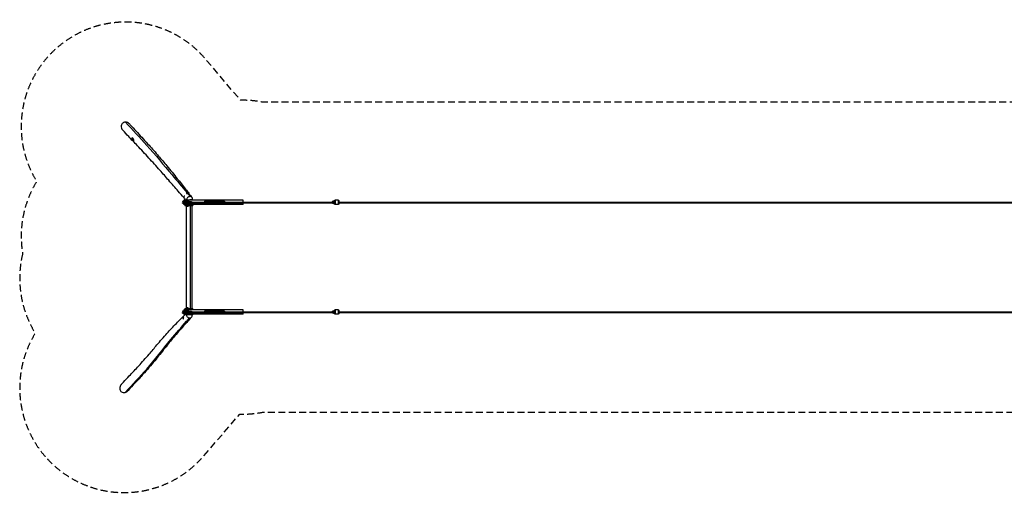
# Model space of a CAD drawing. Units: millimetres. Extents: x -18092 to 17977, y -4344 to 4352.
# Drawn here: x -18092 to -57, y -4344 to 4352 of the extents above; entities that cross this region are included whole.
import ezdxf

# ---------------------------------------------------------------- set-up
doc = ezdxf.new("R2010")
doc.units = ezdxf.units.MM
doc.header["$LTSCALE"] = 20
doc.linetypes.add('HIDDEN', pattern=[9.525, 6.35, -3.175])
doc.layers.add('2d', color=230, linetype='Continuous')
doc.layers.add('ASTM-Safetyzone', color=64, linetype='HIDDEN')

msp = doc.modelspace()

# ---------------------------------------------------------------- linework, layer by layer
at = {"layer": '2d'}
for p, q in [((-16035, 2180), (-16034, 2183)), ((-16031, 2184), (-16030, 2184)), ((-16013, 2164), (-16013, 2164)), ((-16035, 2157), (-16034, 2154)), ((-16031, 2153), (-16030, 2153)), ((-16018, 2160), (-16016, 2162)), ((-16018, 2136), (-16016, 2134)), ((-16013, 2132), (-16013, 2132)), ((-15080, 1131), (-15080, 1131)), ((-15078, 1089), (-15080, 1089)), ((-15036, 1169), (-15009, 1169)), ((-15036, 1169), (-15036, 1165)), ((-15034, 1173), (-15011, 1173)), ((-15034, 1173), (-15034, 1169)), ((-15028, 1169), (-15028, 1160)), ((-15014, 1169), (-15014, 1162)), ((-15011, 1173), (-15011, 1169)), ((-15009, 1169), (-15009, 1166)), ((-15013, 1023), (-15111, 1023)), ((-15111, 1023), (-15111, 1015)), ((-15111, 1015), (-15013, 1015)), ((-15013, 995), (-15111, 995)), ((-15111, 987), (-15111, 995)), ((-15111, 987), (-15013, 987)), ((-15012, 1011), (-15095, 1011)), ((-15095, 999), (-15012, 999)), ((-15091, 1014), (-15092, 1012)), ((-15025, 1012), (-15092, 1012)), ((-15025, 998), (-15092, 998)), ((-15091, 996), (-15092, 998)), ((-15023, 1014), (-15091, 1014)), ((-15023, 996), (-15091, 996)), ((-15084, 1035), (-15088, 1023)), ((-15084, 977), (-15088, 987)), ((-15058, 1036), (-15084, 1036)), ((-15084, 1026), (-15084, 1036)), ((-15058, 1026), (-15084, 1026)), ((-15057, 984), (-15084, 984)), ((-15084, 971), (-15084, 984)), ((-15057, 971), (-15084, 971)), ((-15079, 1049), (-15083, 1036)), ((-15079, 961), (-15082, 971)), ((-15081, 1026), (-15081, 1036)), ((-15079, 1049), (-15004, 1049)), ((-15004, 961), (-15079, 961)), ((-15076, 1053), (-15052, 1053)), ((-14918, 957), (-15076, 957)), ((-15075, 1015), (-15075, 1014)), ((-15075, 996), (-15075, 995)), ((-15075, 971), (-15075, 984)), ((-15068, 1026), (-15068, 1036)), ((-15066, 957), (-15066, 949)), ((-15066, 949), (-14918, 949)), ((-15064, 1014), (-15064, 1012)), ((-15064, 998), (-15064, 996)), ((-15062, 971), (-15062, 984)), ((-15058, 1026), (-15058, 1036)), ((-15057, 971), (-15057, 984)), ((-15043, 949), (-15043, -949)), ((-15036, 946), (-15036, 934)), ((-15009, 946), (-15036, 946)), ((-15036, 934), (-15009, 934)), ((-15035, 1053), (-14927, 1053)), ((-15035, 934), (-15035, 930)), ((-15011, 930), (-15035, 930)), ((-15033, 1023), (-15033, 1015)), ((-15033, 995), (-15033, 987)), ((-15028, 946), (-15028, 934)), ((-15022, 1014), (-15022, 1011)), ((-15022, 999), (-15022, 996)), ((-15014, 946), (-15014, 934)), ((-15004, 1049), (-15013, 1023)), ((-15004, 961), (-15013, 987)), ((-15012, 1020), (-14946, 1020)), ((-15012, 990), (-14946, 990)), ((-15011, 1005), (-12359, 1005)), ((-15011, 934), (-15011, 930)), ((-15001, 1045), (-15010, 1020)), ((-15001, 965), (-15010, 990)), ((-15009, 946), (-15009, 934)), ((-13996, 1045), (-15001, 1045)), ((-13996, 965), (-15001, 965)), ((-15000, 1020), (-15000, 1045)), ((-15000, 965), (-15000, 990)), ((-14998, 1045), (-14998, 1020)), ((-14998, 990), (-14998, 965)), ((-14989, 957), (-14989, 949)), ((-14968, 949), (-14968, -949)), ((-14945, 1011), (-14681, 1011)), ((-14945, 999), (-14681, 999)), ((-14941, 949), (-14941, -949)), ((-14918, 1053), (-14927, 1053)), ((-14920, 1045), (-14920, 1053)), ((-14920, 957), (-14920, 965)), ((-14920, 949), (-14920, 957)), ((-14918, 1053), (-14918, 1045)), ((-14918, 957), (-14918, 965)), ((-14918, 957), (-14918, 949)), ((-14704, 1024), (-14704, 1011)), ((-14342, 1024), (-14704, 1024)), ((-14342, 1022), (-14704, 1022)), ((-14704, 999), (-14704, 986)), ((-14342, 989), (-14704, 989)), ((-14342, 986), (-14704, 986)), ((-14691, 1024), (-14691, 1011)), ((-14691, 999), (-14691, 986)), ((-14686, 1024), (-14686, 1011)), ((-14686, 999), (-14686, 986)), ((-14685, 1012), (-14685, 1011)), ((-14681, 1012), (-14685, 1012)), ((-14685, 999), (-14681, 999)), ((-14685, 999), (-14685, 999)), ((-14681, 999), (-14681, 1012)), ((-14359, 1008), (-14681, 1008)), ((-14359, 1003), (-14681, 1003)), ((-14590, 1024), (-14590, 986)), ((-14555, 1024), (-14555, 986)), ((-14357, 1012), (-14359, 1012)), ((-14359, 1012), (-14359, 999)), ((-14359, 1011), (-12360, 1011)), ((-14359, 999), (-14357, 999)), ((-14359, 999), (-12360, 999)), ((-14357, 1024), (-14357, 1011)), ((-14357, 1011), (-14357, 1012)), ((-14357, 999), (-14357, 999)), ((-14357, 999), (-14357, 986)), ((-14352, 1024), (-14352, 1011)), ((-14352, 999), (-14352, 986)), ((-14342, 1024), (-14342, 1011)), ((-14342, 999), (-14342, 986)), ((-13996, 1011), (-13996, 1045)), ((-13996, 965), (-13996, 999)), ((-12360, 1011), (-12360, 1020)), ((-12359, 1020), (-12360, 1020)), ((-12360, 1011), (-12360, 1014)), ((-12360, 1014), (-12360, 1011)), ((-12360, 1014), (-12360, 1014)), ((-12360, 1014), (-12360, 1014)), ((-12360, 990), (-12360, 999)), ((-12360, 996), (-12360, 999)), ((-12360, 999), (-12360, 996)), ((-12360, 996), (-12360, 996)), ((-12360, 996), (-12360, 996)), ((-12359, 990), (-12360, 990)), ((-12359, 990), (-12359, 1020)), ((-12344, 1024), (-12349, 1016)), ((-12349, 1016), (-12349, 1016)), ((-12349, 1016), (-12344, 1008)), ((-12344, 1002), (-12349, 994)), ((-12349, 994), (-12349, 994)), ((-12349, 994), (-12344, 986)), ((-12344, 1024), (-12345, 1024)), ((-12344, 1008), (-12345, 1008)), ((-12344, 1002), (-12345, 1002)), ((-12344, 986), (-12345, 986)), ((-12335, 1024), (-12344, 1024)), ((-12344, 1008), (-12335, 1008)), ((-12335, 1002), (-12344, 1002)), ((-12344, 986), (-12335, 986)), ((-12340, 1029), (-12341, 1029)), ((-12340, 981), (-12341, 981)), ((-12340, 1029), (-12340, 1029)), ((-12340, 981), (-12340, 981)), ((-12331, 1016), (-12335, 1024)), ((-12335, 1008), (-12331, 1016)), ((-12331, 994), (-12335, 1002)), ((-12335, 986), (-12331, 994)), ((-12329, 1026), (-12329, 1026)), ((-12329, 1026), (-12329, 1026)), ((-12329, 984), (-12329, 984)), ((-12329, 984), (-12329, 984)), ((-12328, 1026), (-12328, 1014)), ((-12327, 1023), (-12328, 1025)), ((-12321, 1015), (-12328, 1014)), ((-12327, 1015), (-12328, 1015)), ((-12328, 1014), (-12320, 1014)), ((-12328, 996), (-12328, 984)), ((-12320, 996), (-12328, 996)), ((-12328, 996), (-12321, 995)), ((-12327, 995), (-12328, 995)), ((-12327, 987), (-12328, 985)), ((-12327, 1015), (-12327, 1023)), ((-12322, 1015), (-12327, 1015)), ((-12327, 995), (-12322, 995)), ((-12327, 987), (-12327, 995)), ((-12322, 1020), (-12322, 1015)), ((-12322, 1020), (-12321, 1020)), ((-12322, 1015), (-12321, 1015)), ((-12322, 995), (-12322, 990)), ((-12322, 995), (-12321, 995)), ((-12322, 990), (-12321, 990)), ((-12309, 1045), (-12321, 1045)), ((-12321, 1014), (-12321, 1020)), ((-12321, 990), (-12321, 996)), ((-12309, 965), (-12321, 965)), ((-12255, 1044), (-12308, 1044)), ((-12255, 966), (-12308, 966)), ((-12249, 1011), (12303, 1011)), ((-12249, 1005), (12303, 1005)), ((-12249, 999), (12303, 999)), ((-15013, -987), (-15111, -987)), ((-15111, -987), (-15111, -995)), ((-15111, -995), (-15013, -995)), ((-15013, -1015), (-15111, -1015)), ((-15111, -1023), (-15111, -1015)), ((-15111, -1023), (-15013, -1023)), ((-15012, -999), (-15095, -999)), ((-15095, -1011), (-15012, -1011)), ((-15091, -996), (-15092, -998)), ((-15025, -998), (-15092, -998)), ((-15025, -1012), (-15092, -1012)), ((-15091, -1014), (-15092, -1012)), ((-15023, -996), (-15091, -996)), ((-15023, -1014), (-15091, -1014)), ((-15084, -975), (-15088, -987)), ((-15084, -1033), (-15088, -1023)), ((-15058, -974), (-15084, -974)), ((-15084, -984), (-15084, -974)), ((-15058, -984), (-15084, -984)), ((-15057, -1026), (-15084, -1026)), ((-15084, -1039), (-15084, -1026)), ((-15057, -1039), (-15084, -1039)), ((-15079, -961), (-15083, -974)), ((-15079, -1049), (-15082, -1039)), ((-15081, -984), (-15081, -974)), ((-15079, -961), (-15004, -961)), ((-15004, -1049), (-15079, -1049)), ((-15076, -957), (-14918, -957)), ((-15064, -1053), (-15076, -1053)), ((-15075, -995), (-15075, -996)), ((-15075, -1014), (-15075, -1015)), ((-15075, -1039), (-15075, -1026)), ((-15068, -984), (-15068, -974)), ((-14918, -949), (-15066, -949)), ((-15066, -949), (-15066, -957)), ((-15064, -996), (-15064, -998)), ((-15064, -1012), (-15064, -1014)), ((-15062, -1039), (-15062, -1026)), ((-15058, -984), (-15058, -974)), ((-15057, -1039), (-15057, -1026)), ((-14934, -1053), (-15041, -1053)), ((-15036, -933), (-15009, -933)), ((-15036, -933), (-15036, -946)), ((-15036, -946), (-15009, -946)), ((-15034, -930), (-15011, -930)), ((-15034, -930), (-15034, -933)), ((-15033, -987), (-15033, -995)), ((-15033, -1015), (-15033, -1023)), ((-15028, -933), (-15028, -946)), ((-15022, -996), (-15022, -999)), ((-15022, -1011), (-15022, -1014)), ((-15014, -933), (-15014, -946)), ((-15004, -961), (-15013, -987)), ((-15004, -1049), (-15013, -1023)), ((-15012, -990), (-14946, -990)), ((-15012, -1020), (-14946, -1020)), ((-15011, -930), (-15011, -933)), ((-15011, -1005), (-12359, -1005)), ((-15001, -965), (-15010, -990)), ((-15001, -1045), (-15010, -1020)), ((-15009, -933), (-15009, -946)), ((-13996, -965), (-15001, -965)), ((-13996, -1045), (-15001, -1045)), ((-15000, -990), (-15000, -965)), ((-15000, -1045), (-15000, -1020)), ((-14998, -990), (-14998, -965)), ((-14998, -1045), (-14998, -1020)), ((-14989, -949), (-14989, -957)), ((-14945, -999), (-14681, -999)), ((-14945, -1011), (-14681, -1011)), ((-14918, -1053), (-14934, -1053)), ((-14920, -957), (-14920, -949)), ((-14920, -965), (-14920, -957)), ((-14920, -1053), (-14920, -1045)), ((-14918, -949), (-14918, -957)), ((-14918, -957), (-14918, -965)), ((-14918, -1053), (-14918, -1045)), ((-14704, -986), (-14704, -999)), ((-14342, -986), (-14704, -986)), ((-14342, -988), (-14704, -988)), ((-14704, -1011), (-14704, -1024)), ((-14342, -1021), (-14704, -1021)), ((-14342, -1024), (-14704, -1024)), ((-14691, -986), (-14691, -999)), ((-14691, -1011), (-14691, -1024)), ((-14686, -986), (-14686, -999)), ((-14686, -1011), (-14686, -1024)), ((-14685, -998), (-14685, -999)), ((-14681, -998), (-14685, -998)), ((-14685, -1011), (-14681, -1011)), ((-14685, -1011), (-14685, -1011)), ((-14681, -1011), (-14681, -998)), ((-14359, -1002), (-14681, -1002)), ((-14359, -1007), (-14681, -1007)), ((-14590, -986), (-14590, -1024)), ((-14555, -986), (-14555, -1024)), ((-14357, -998), (-14359, -998)), ((-14359, -998), (-14359, -1011)), ((-14359, -999), (-12360, -999)), ((-14359, -1011), (-14357, -1011)), ((-14359, -1011), (-12360, -1011)), ((-14357, -986), (-14357, -999)), ((-14357, -999), (-14357, -998)), ((-14357, -1011), (-14357, -1011)), ((-14357, -1011), (-14357, -1024)), ((-14352, -986), (-14352, -999)), ((-14352, -1011), (-14352, -1024)), ((-14342, -986), (-14342, -999)), ((-14342, -1011), (-14342, -1024)), ((-13996, -999), (-13996, -965)), ((-13996, -1045), (-13996, -1011)), ((-12360, -999), (-12360, -990)), ((-12359, -990), (-12360, -990)), ((-12360, -999), (-12360, -996)), ((-12360, -996), (-12360, -999)), ((-12360, -996), (-12360, -996)), ((-12360, -996), (-12360, -996)), ((-12360, -1020), (-12360, -1011)), ((-12360, -1014), (-12360, -1011)), ((-12360, -1011), (-12360, -1014)), ((-12360, -1014), (-12360, -1014)), ((-12360, -1014), (-12360, -1014)), ((-12359, -1020), (-12360, -1020)), ((-12359, -1020), (-12359, -990)), ((-12344, -986), (-12349, -994)), ((-12349, -994), (-12349, -994)), ((-12349, -994), (-12344, -1002)), ((-12344, -1008), (-12349, -1016)), ((-12349, -1016), (-12349, -1016)), ((-12349, -1016), (-12344, -1024)), ((-12344, -986), (-12345, -986)), ((-12344, -1002), (-12345, -1002)), ((-12344, -1008), (-12345, -1008)), ((-12344, -1024), (-12345, -1024)), ((-12335, -986), (-12344, -986)), ((-12344, -1002), (-12335, -1002)), ((-12335, -1008), (-12344, -1008)), ((-12344, -1024), (-12335, -1024)), ((-12340, -981), (-12341, -981)), ((-12340, -1029), (-12341, -1029)), ((-12340, -981), (-12340, -981)), ((-12340, -1029), (-12340, -1029)), ((-12331, -994), (-12335, -986)), ((-12335, -1002), (-12331, -994)), ((-12331, -1016), (-12335, -1008)), ((-12335, -1024), (-12331, -1016)), ((-12329, -984), (-12329, -984)), ((-12329, -984), (-12329, -984)), ((-12329, -1026), (-12329, -1026)), ((-12329, -1026), (-12329, -1026)), ((-12328, -984), (-12328, -996)), ((-12327, -987), (-12328, -985)), ((-12321, -995), (-12328, -996)), ((-12327, -995), (-12328, -995)), ((-12328, -996), (-12320, -996)), ((-12328, -1014), (-12328, -1026)), ((-12320, -1014), (-12328, -1014)), ((-12328, -1014), (-12321, -1015)), ((-12327, -1015), (-12328, -1015)), ((-12327, -1023), (-12328, -1025)), ((-12327, -995), (-12327, -987)), ((-12322, -995), (-12327, -995)), ((-12327, -1015), (-12322, -1015)), ((-12327, -1023), (-12327, -1015)), ((-12322, -990), (-12322, -995)), ((-12322, -990), (-12321, -990)), ((-12322, -995), (-12321, -995)), ((-12322, -1015), (-12322, -1020)), ((-12322, -1015), (-12321, -1015)), ((-12322, -1020), (-12321, -1020)), ((-12309, -965), (-12321, -965)), ((-12321, -996), (-12321, -990)), ((-12321, -1020), (-12321, -1014)), ((-12309, -1045), (-12321, -1045)), ((-12255, -966), (-12308, -966)), ((-12255, -1044), (-12308, -1044)), ((-12249, -999), (12303, -999)), ((-12249, -1005), (12303, -1005)), ((-12249, -1011), (12303, -1011)), ((-15092, -1089), (-15097, -1089)), ((-15095, -1131), (-15097, -1131)), ((-15035, -1168), (-15009, -1168)), ((-15035, -1170), (-15035, -1172)), ((-15011, -1172), (-15035, -1172)), ((-15028, -1163), (-15028, -1168)), ((-15014, -1161), (-15014, -1168)), ((-15011, -1168), (-15011, -1172)), ((-15009, -1162), (-15009, -1168))]:
    msp.add_line(p, q, dxfattribs=at)
at = {"layer": '2d', "extrusion": (0, 0, -1)}
for centre, radius, start, end in [((16015, 2169), 23, 43.2671, 83.845), ((15997, 2148), 23, 43.2671, 83.6361), ((16015, 2169), 23, 283.911, 316.7329), ((15997, 2148), 23, 272.3545, 316.7329), ((15023, 1173), 11.5, 0, 180), ((15095, 1005), 6, 270, 90), ((15095, 1005), 8, 110.3641, 131.4096), ((15095, 1005), 8, 228.5904, 249.6359), ((15095, -1005), 6, 270, 90), ((15095, -1005), 8, 110.3641, 131.4096), ((15095, -1005), 8, 228.5904, 249.6359), ((15023, -930), 11.5, 0, 180)]:
    msp.add_arc(centre, radius, start, end, dxfattribs=at)
for centre in [(-16033, 2169), (-16015, 2148)]:
    msp.add_ellipse(centre, major_axis=(0, 13.4), ratio=0.385906, dxfattribs=at)
for centre, major_axis, ratio, start_param, end_param in [((-16031, 2169), (0, 15.9), 0.385906, 5.809123, 9.89884), ((-16013, 2148), (0, 15.9), 0.385906, 5.809123, 9.89884), ((-15013, 1110), (-65.2, -37), 0.763073, 0.356073, 0.923662), ((-15076, 970), (0, -13), 0.34202, 0, 0.785398), ((-15013, 1028), (0, -13), 0.34202, 6.006124, 6.283185), ((-15012, 1005), (0, 15.3), 0.031923, 5.116762, 7.853982), ((-15012, 1005), (0, 6), 0.03344, 0, 3.141593), ((-15012, 1005), (0, 15.3), 0.031923, 1.570796, 4.308016), ((-15000, 970), (0, -13), 0.34202, 0, 0.785398), ((-14946, 1005), (0, 15.3), 0.031923, 0, 1.570796), ((-14946, 1005), (0, 15.3), 0.031923, 1.570796, 3.141593), ((-12341, 1007), (0, -25.4), 0.99949, 0.455546, 0.844729), ((-12340, 1004), (0, -25.3), 0.99949, 2.292522, 3.661905), ((-12340, 1007), (0, -25.4), 0.99949, 5.767946, 7.127914), ((-12341, 1004), (0, -25.3), 0.99949, 2.68619, 3.141593), ((-12341, 1007), (0, -25.4), 0.99949, 0, 0.455546), ((-12340, 1004), (0, -25.3), 0.99949, 3.591041, 3.990662), ((-12340, 1007), (0, -25.4), 0.99949, 5.438455, 5.827792), ((-12340, 1003), (0, -24.5), 0.99949, 3.699345, 3.948729), ((-12340, 1007), (0, -24.5), 0.99949, 5.476048, 5.725432), ((-15076, -1040), (0, -13), 0.34202, 0, 0.785398), ((-15013, -982), (0, -13), 0.34202, 6.006124, 6.283185), ((-15012, -1005), (0, 15.3), 0.031923, 5.116762, 7.853982), ((-15012, -1005), (0, 6), 0.03344, 0, 3.141593), ((-15012, -1005), (0, 15.3), 0.031923, 1.570796, 4.308016), ((-15000, -1040), (0, -13), 0.34202, 0.06733, 0.785398), ((-14946, -1005), (0, 15.3), 0.031923, 0, 1.570796), ((-14946, -1005), (0, 15.3), 0.031923, 1.570796, 3.141593), ((-12341, -1003), (0, -25.4), 0.99949, 0.455546, 0.844729), ((-12340, -1006), (0, -25.3), 0.99949, 2.292522, 3.661905), ((-12340, -1003), (0, -25.4), 0.99949, 5.767946, 7.127914), ((-12341, -1006), (0, -25.3), 0.99949, 2.68619, 3.141593), ((-12341, -1003), (0, -25.4), 0.99949, 0, 0.455546), ((-12340, -1006), (0, -25.3), 0.99949, 3.591041, 3.990662), ((-12340, -1003), (0, -25.4), 0.99949, 5.438455, 5.827792), ((-12340, -1007), (0, -24.5), 0.99949, 3.699345, 3.948729), ((-12340, -1003), (0, -24.5), 0.99949, 5.476048, 5.725432)]:
    msp.add_ellipse(centre, major_axis=major_axis, ratio=ratio, start_param=start_param, end_param=end_param, dxfattribs=at)
at = {"layer": '2d'}
for centre, major_axis, ratio, start_param, end_param in [((-16030, 2169), (0, -15.9), 0.385906, 0, 3.141593), ((-16013, 2148), (0, -15.9), 0.385906, 0, 3.141593), ((-15080, 1110), (0, -21), 0.385906, 4.807996, 5.686398), ((-15080, 1110), (0, -21), 0.385906, 5.686398, 6.792896), ((-15080, 1110), (0, -21), 0.385906, 2.544805, 3.315807), ((-15080, 1110), (0, -21), 0.385906, 2.293325, 2.544805), ((-15076, 1040), (0, 13), 0.34202, 0, 0.785398), ((-15063, 1005), (0, -8), 0.328194, 3.497014, 3.864327), ((-15063, 1005), (0, -8), 0.328194, 5.560451, 5.927764), ((-15063, 1005), (0, -6), 0.32809, 0, 3.141593), ((-15013, 982), (0, 13), 0.34202, 6.006124, 6.283185), ((-15000, 1040), (0, 13), 0.34202, 0.066477, 0.785398), ((-12341, 1004), (0, 25.3), 0.99949, 0.455403, 0.84907), ((-12340, 1004), (0, 25.3), 0.99949, 5.434116, 6.288617), ((-12340, 1007), (0, 25.4), 0.99949, 3.137705, 3.986323), ((-12321, 1005), (0, -40), 0.031923, 5.13179, 10.575627), ((-12309, 1005), (0, -40), 0.031923, 0, 3.141593), ((-12255, 1005), (0, -39), 0.031923, 0, 3.141593), ((-15076, -970), (0, 13), 0.34202, 0, 0.785398), ((-15063, -1005), (0, -8), 0.328194, 3.497014, 3.864327), ((-15063, -1005), (0, -8), 0.328194, 5.560451, 5.927764), ((-15063, -1005), (0, -6), 0.32809, 0, 3.141593), ((-15013, -1028), (0, 13), 0.34202, 6.006124, 6.283185), ((-15000, -970), (0, 13), 0.34202, 0, 0.785398), ((-12341, -1006), (0, 25.3), 0.99949, 0.455403, 0.84907), ((-12340, -1006), (0, 25.3), 0.99949, 5.434116, 6.288617), ((-12340, -1003), (0, 25.4), 0.99949, 3.137705, 3.986323), ((-12321, -1005), (0, -40), 0.031923, 5.13179, 10.575627), ((-12309, -1005), (0, -40), 0.031923, 0, 3.141593), ((-12255, -1005), (0, -39), 0.031923, 0, 3.141593), ((-15097, -1110), (0, -21), 0.385587, 2.118754, 5.033596), ((-15031, -1110), (73, 17.2), 0.480661, 2.40252, 2.960337), ((-15097, -1110), (0, -21), 0.385587, 5.519762, 8.401939)]:
    msp.add_ellipse(centre, major_axis=major_axis, ratio=ratio, start_param=start_param, end_param=end_param, dxfattribs=at)
for points, knots in [([(-16155, 2475), (-16162, 2475), (-16168, 2474), (-16181, 2471), (-16187, 2469), (-16201, 2461), (-16208, 2455), (-16220, 2440), (-16225, 2432), (-16231, 2411), (-16232, 2399), (-16230, 2374), (-16225, 2360), (-16214, 2340), (-16208, 2332), (-16202, 2325)], [-576.267739, -576.267739, -576.267739, -576.267739, -557.22121, -557.22121, -537.041631, -537.041631, -509.106751, -509.106751, -479.085619, -479.085619, -444.19351, -444.19351, -402.568727, -402.568727, -374.45381, -374.45381, -374.45381, -374.45381]), ([(-16077, 2438), (-16079, 2440), (-16082, 2443), (-16094, 2455), (-16106, 2463), (-16130, 2472), (-16142, 2475), (-16153, 2475), (-16154, 2475), (-16155, 2475), (-16155, 2475)], [-86.949978, -86.949978, -86.949978, -86.949978, -77.056322, -77.056322, -35.0473, -35.0473, 0, 0, 0, 1.964997, 1.964997, 1.964997, 1.964997]), ([(-16155, 2475), (-16026, 2330), (-15741, 2035), (-15358, 1575), (-15118, 1290), (-15028, 1183)], [0.2187781, 0.2187781, 0.2187781, 0.2187781, 0.4477271, 0.7176859, 0.8818445, 0.8818445, 0.8818445, 0.8818445]), ([(-16077, 2438), (-16065, 2425), (-16054, 2412), (-16007, 2360), (-15972, 2322), (-15866, 2207), (-15795, 2130), (-15665, 1986), (-15606, 1920), (-15498, 1793), (-15447, 1733), (-15332, 1595), (-15268, 1516), (-15154, 1374), (-15104, 1311), (-15014, 1196), (-14974, 1145), (-14935, 1094)], [0, 0, 0, 0, 10.000021, 10.000021, 40.000222, 40.000222, 100.049453, 100.049453, 148.519845, 148.519845, 190.959232, 190.959232, 246.770767, 246.770767, 292.870737, 292.870737, 330.548366, 330.548366, 330.548366, 330.548366]), ([(-15053, 1053), (-15064, 1066), (-15075, 1079), (-15120, 1131), (-15154, 1170), (-15245, 1275), (-15303, 1341), (-15415, 1469), (-15469, 1531), (-15591, 1668), (-15658, 1743), (-15796, 1894), (-15866, 1968), (-15988, 2098), (-16042, 2154), (-16131, 2248), (-16166, 2286), (-16202, 2325)], [0.006787, 0.006787, 0.006787, 0.006787, 10.000011, 10.000011, 40.00034, 40.00034, 89.906913, 89.906913, 134.752227, 134.752227, 190.061045, 190.061045, 247.599679, 247.599679, 292.116229, 292.116229, 321.798603, 321.798603, 321.798603, 321.798603]), ([(-14968, 1111), (-14971, 1111), (-14973, 1111), (-14979, 1111), (-14983, 1110), (-14994, 1107), (-15001, 1104), (-15015, 1094), (-15020, 1088), (-15028, 1077), (-15031, 1070), (-15034, 1060), (-15035, 1056), (-15035, 1053)], [4.654213, 4.654213, 4.654213, 4.654213, 12.858898, 12.858898, 25.003667, 25.003667, 45.149739, 45.149739, 67.041315, 67.041315, 90.843234, 90.843234, 102.449724, 102.449724, 102.449724, 102.449724]), ([(-14927, 1053), (-14925, 1059), (-14925, 1066), (-14926, 1079), (-14928, 1085), (-14935, 1096), (-14940, 1101), (-14951, 1108), (-14957, 1110), (-14964, 1111), (-14965, 1111), (-14967, 1111), (-14968, 1111)], [-95.681395, -95.681395, -95.681395, -95.681395, -71.985891, -71.985891, -47.36524, -47.36524, -23.159218, -23.159218, 0, 0, 0, 4.654213, 4.654213, 4.654213, 4.654213]), ([(-15052, 1053), (-15051, 1053), (-15050, 1053), (-15045, 1053), (-15042, 1053), (-15037, 1053), (-15036, 1053), (-15035, 1053)], [380.351675, 380.351675, 380.351675, 380.351675, 416.536213, 416.536213, 459.25124, 459.25124, 469.173987, 469.173987, 469.173987, 469.173987]), ([(-15022, 1011), (-15022, 1011), (-15022, 1011), (-15023, 1012), (-15023, 1012), (-15023, 1012), (-15023, 1012), (-15023, 1012), (-15024, 1012), (-15024, 1012), (-15024, 1012), (-15024, 1012), (-15025, 1012), (-15025, 1012)], [0.006774309, 0.006774309, 0.006774309, 0.006774309, 0.007959865, 0.007959865, 0.009180179, 0.009180179, 0.009790335, 0.009790335, 0.010400492, 0.010400492, 0.011010649, 0.011010649, 0.011620805, 0.011620805, 0.011620805, 0.011620805]), ([(-15025, 998), (-15024, 998), (-15024, 998), (-15024, 998), (-15023, 998), (-15023, 998), (-15023, 998), (-15023, 998), (-15023, 998), (-15023, 998), (-15022, 998), (-15022, 998), (-15022, 999), (-15022, 999), (-15022, 999), (-15022, 999)], [0.034849875, 0.034849875, 0.034849875, 0.034849875, 0.036068513, 0.036068513, 0.036677833, 0.036677833, 0.037287152, 0.037287152, 0.037896471, 0.037896471, 0.03850579, 0.03850579, 0.03911511, 0.03911511, 0.039689542, 0.039689542, 0.039689542, 0.039689542]), ([(-15023, 1014), (-15023, 1014), (-15023, 1014), (-15022, 1014), (-15022, 1014), (-15022, 1014)], [0, 0, 0, 0, 0.001233502, 0.001233502, 0.002334704, 0.002334704, 0.002334704, 0.002334704]), ([(-15022, 996), (-15022, 996), (-15022, 996), (-15023, 996), (-15023, 996), (-15023, 996)], [0.011093189, 0.011093189, 0.011093189, 0.011093189, 0.012197812, 0.012197812, 0.013435146, 0.013435146, 0.013435146, 0.013435146]), ([(-14927, 1053), (-14928, 1053), (-14929, 1053), (-14941, 1053), (-14954, 1053), (-14971, 1053), (-14973, 1053), (-14976, 1053)], [30.555339, 30.555339, 30.555339, 30.555339, 38.060402, 38.060402, 120.968299, 120.968299, 135.584483, 135.584483, 135.584483, 135.584483]), ([(-12255, 1044), (-12254, 1044), (-12254, 1044), (-12253, 1044), (-12252, 1043), (-12251, 1043), (-12251, 1043), (-12251, 1042), (-12250, 1042), (-12250, 1041), (-12250, 1041), (-12250, 1040), (-12250, 1040), (-12250, 1040), (-12250, 1039), (-12249, 1038), (-12249, 1037), (-12249, 1033), (-12249, 1030), (-12249, 1025), (-12249, 1021), (-12249, 1015), (-12249, 1011), (-12249, 1004), (-12249, 1000), (-12249, 993), (-12249, 989), (-12249, 983), (-12249, 980), (-12249, 976), (-12249, 974), (-12249, 972), (-12250, 971), (-12250, 970), (-12250, 970), (-12250, 969), (-12250, 969), (-12250, 969), (-12250, 968), (-12251, 967), (-12252, 967), (-12253, 966), (-12253, 966), (-12254, 966), (-12254, 966), (-12255, 966)], [4.712389, 4.712389, 4.712389, 4.712389, 4.722839, 4.722839, 4.734336, 4.734336, 4.74895, 4.74895, 4.767829, 4.767829, 4.791347, 4.791347, 4.827213, 4.827213, 4.912796, 4.912796, 5.226955, 5.226955, 5.570114, 5.570114, 5.895089, 5.895089, 6.217253, 6.217253, 6.53877, 6.53877, 6.860533, 6.860533, 7.18385, 7.18385, 7.51412, 7.51412, 7.684051, 7.684051, 7.769016, 7.769016, 7.789528, 7.789528, 7.816517, 7.816517, 7.835611, 7.835611, 7.849113, 7.849113, 7.853982, 7.853982, 7.853982, 7.853982]), ([(-16230, -2330), (-16217, -2316), (-16205, -2303), (-16157, -2252), (-16121, -2213), (-16027, -2114), (-15969, -2053), (-15848, -1922), (-15785, -1850), (-15674, -1721), (-15626, -1664), (-15518, -1537), (-15457, -1466), (-15338, -1334), (-15281, -1273), (-15171, -1159), (-15118, -1106), (-15065, -1053)], [0, 0, 0, 0, 10.000034, 10.000034, 40.000504, 40.000504, 88.597975, 88.597975, 143.218444, 143.218444, 184.741816, 184.741816, 236.1218, 236.1218, 281.642304, 281.642304, 322.34514, 322.34514, 322.34514, 322.34514]), ([(-15041, -1053), (-15044, -1053), (-15047, -1053), (-15054, -1053), (-15058, -1053), (-15062, -1053), (-15063, -1053), (-15064, -1053)], [30.429075, 30.429075, 30.429075, 30.429075, 51.358416, 51.358416, 97.732679, 97.732679, 116.652896, 116.652896, 116.652896, 116.652896]), ([(-15041, -1053), (-15041, -1059), (-15039, -1066), (-15033, -1079), (-15029, -1085), (-15018, -1096), (-15012, -1101), (-14999, -1108), (-14992, -1110), (-14985, -1111), (-14983, -1111), (-14982, -1111), (-14980, -1111)], [-95.681661, -95.681661, -95.681661, -95.681661, -71.986034, -71.986034, -47.365306, -47.365306, -23.159237, -23.159237, 0, 0, 0, 4.654204, 4.654204, 4.654204, 4.654204]), ([(-15022, -999), (-15022, -999), (-15022, -999), (-15023, -998), (-15023, -998), (-15023, -998), (-15023, -998), (-15023, -998), (-15024, -998), (-15024, -998), (-15024, -998), (-15024, -998), (-15025, -998), (-15025, -998)], [0.006774309, 0.006774309, 0.006774309, 0.006774309, 0.007959865, 0.007959865, 0.009180179, 0.009180179, 0.009790335, 0.009790335, 0.010400492, 0.010400492, 0.011010649, 0.011010649, 0.011620805, 0.011620805, 0.011620805, 0.011620805]), ([(-15025, -1012), (-15024, -1012), (-15024, -1012), (-15024, -1012), (-15023, -1012), (-15023, -1012), (-15023, -1012), (-15023, -1012), (-15023, -1012), (-15023, -1012), (-15022, -1012), (-15022, -1012), (-15022, -1011), (-15022, -1011), (-15022, -1011), (-15022, -1011)], [0.034849875, 0.034849875, 0.034849875, 0.034849875, 0.036068513, 0.036068513, 0.036677833, 0.036677833, 0.037287152, 0.037287152, 0.037896471, 0.037896471, 0.03850579, 0.03850579, 0.03911511, 0.03911511, 0.039689542, 0.039689542, 0.039689542, 0.039689542]), ([(-15023, -996), (-15023, -996), (-15023, -996), (-15022, -996), (-15022, -996), (-15022, -996)], [0, 0, 0, 0, 0.001233502, 0.001233502, 0.002334704, 0.002334704, 0.002334704, 0.002334704]), ([(-15022, -1014), (-15022, -1014), (-15022, -1014), (-15023, -1014), (-15023, -1014), (-15023, -1014)], [0.011093189, 0.011093189, 0.011093189, 0.011093189, 0.012197812, 0.012197812, 0.013435146, 0.013435146, 0.013435146, 0.013435146]), ([(-14980, -1111), (-14978, -1111), (-14975, -1111), (-14969, -1111), (-14965, -1110), (-14956, -1107), (-14950, -1104), (-14940, -1094), (-14937, -1088), (-14932, -1077), (-14931, -1070), (-14932, -1060), (-14933, -1056), (-14934, -1053)], [4.654204, 4.654204, 4.654204, 4.654204, 12.858936, 12.858936, 24.998123, 24.998123, 45.11926, 45.11926, 66.976215, 66.976215, 90.733357, 90.733357, 102.314605, 102.314605, 102.314605, 102.314605]), ([(-12255, -966), (-12254, -966), (-12254, -966), (-12253, -966), (-12252, -967), (-12251, -967), (-12251, -967), (-12251, -968), (-12250, -968), (-12250, -969), (-12250, -969), (-12250, -970), (-12250, -970), (-12250, -970), (-12250, -971), (-12249, -972), (-12249, -973), (-12249, -977), (-12249, -980), (-12249, -985), (-12249, -989), (-12249, -995), (-12249, -999), (-12249, -1006), (-12249, -1010), (-12249, -1017), (-12249, -1021), (-12249, -1027), (-12249, -1030), (-12249, -1034), (-12249, -1036), (-12249, -1038), (-12250, -1039), (-12250, -1040), (-12250, -1040), (-12250, -1041), (-12250, -1041), (-12250, -1041), (-12250, -1042), (-12251, -1043), (-12252, -1043), (-12253, -1044), (-12253, -1044), (-12254, -1044), (-12254, -1044), (-12255, -1044)], [4.712389, 4.712389, 4.712389, 4.712389, 4.722839, 4.722839, 4.734336, 4.734336, 4.74895, 4.74895, 4.767829, 4.767829, 4.791347, 4.791347, 4.827213, 4.827213, 4.912796, 4.912796, 5.226955, 5.226955, 5.570114, 5.570114, 5.895089, 5.895089, 6.217253, 6.217253, 6.53877, 6.53877, 6.860533, 6.860533, 7.18385, 7.18385, 7.51412, 7.51412, 7.684051, 7.684051, 7.769016, 7.769016, 7.789528, 7.789528, 7.816517, 7.816517, 7.835611, 7.835611, 7.849113, 7.849113, 7.853982, 7.853982, 7.853982, 7.853982]), ([(-16152, -2474), (-16023, -2329), (-15737, -2035), (-15382, -1572), (-15132, -1283), (-15034, -1172)], [0.2190455, 0.2190455, 0.2190455, 0.2190455, 0.4477271, 0.7176859, 0.8873607, 0.8873607, 0.8873607, 0.8873607]), ([(-15012, -1172), (-15039, -1201), (-15065, -1230), (-15153, -1328), (-15212, -1397), (-15325, -1532), (-15379, -1598), (-15494, -1742), (-15556, -1820), (-15689, -1982), (-15761, -2066), (-15882, -2199), (-15931, -2252), (-16021, -2350), (-16063, -2396), (-16104, -2442)], [18.481405, 18.481405, 18.481405, 18.481405, 40.000337, 40.000337, 90.31798, 90.31798, 137.428057, 137.428057, 192.976145, 192.976145, 254.938759, 254.938759, 295.992173, 295.992173, 331.661025, 331.661025, 331.661025, 331.661025]), ([(-14943, -1097), (-14956, -1111), (-14968, -1124), (-14991, -1149), (-15001, -1159), (-15011, -1170)], [0, 0, 0, 0, 10.00001, 10.00001, 18.072373, 18.072373, 18.072373, 18.072373]), ([(-16230, -2330), (-16235, -2336), (-16241, -2343), (-16251, -2362), (-16256, -2375), (-16259, -2399), (-16259, -2410), (-16255, -2430), (-16251, -2439), (-16240, -2455), (-16234, -2462), (-16218, -2472), (-16208, -2476), (-16187, -2480), (-16175, -2480), (-16164, -2478), (-16160, -2477), (-16156, -2476), (-16152, -2474)], [-221.592625, -221.592625, -221.592625, -221.592625, -195.395999, -195.395999, -155.7284, -155.7284, -122.498627, -122.498627, -93.038856, -93.038856, -64.947176, -64.947176, -34.872732, -34.872732, 0, 0, 0, 12.179098, 12.179098, 12.179098, 12.179098]), ([(-16152, -2474), (-16147, -2473), (-16142, -2470), (-16128, -2463), (-16120, -2458), (-16110, -2448), (-16107, -2445), (-16104, -2442)], [-567.901157, -567.901157, -567.901157, -567.901157, -551.079149, -551.079149, -521.550963, -521.550963, -509.836645, -509.836645, -509.836645, -509.836645])]:
    msp.add_open_spline(points, degree=3, knots=knots, dxfattribs=at)
for points in [[(-15012, 1164), (-14997, 1146), (-14983, 1129), (-14968, 1111)], [(-15023, 1012), (-15023, 1012), (-15023, 1012), (-15023, 1012)], [(-15023, 998), (-15023, 998), (-15023, 998), (-15023, 998)], [(-15023, -998), (-15023, -998), (-15023, -998), (-15023, -998)], [(-15023, -1012), (-15023, -1012), (-15023, -1012), (-15023, -1012)], [(-15026, -1163), (-15011, -1146), (-14996, -1128), (-14980, -1111)]]:
    msp.add_open_spline(points, degree=3, dxfattribs=at)
for points in [[(-15025, 1012), (-15024, 1012), (-15023, 1013), (-15023, 1014)], [(-15023, 996), (-15023, 997), (-15024, 998), (-15025, 998)], [(-15025, -998), (-15024, -998), (-15023, -997), (-15023, -996)], [(-15023, -1014), (-15023, -1013), (-15024, -1012), (-15025, -1012)]]:
    msp.add_rational_spline(points, [1, 0.967036147809, 0.967036147809, 1], degree=3, dxfattribs=at)
at = {"layer": 'ASTM-Safetyzone', "flags": 128}
msp.add_lwpolyline([(-18038, 64, 0.200411), (-17807, -1393, 0.917365), (-14745, -3667), (-14060, -2875), (-13996, -2875, 0.048304), (-13645, -2841), (12067, -2841, 0.632126), (15442, -3617), (16066, -2875), (16147, -2875, 0.414214), (17977, -1045), (17977, -965, 0.139761), (17702, 0, 0.139761), (17977, 965), (17977, 1045, 0.414214), (16147, 2875), (16060, 2875), (15379, 3650, 0.627468), (12022, 2841), (-13645, 2841, 0.048304), (-13996, 2875), (-14046, 2875), (-14718, 3664, 0.916984), (-17780, 1388, 0.181956), (-18038, 64)], format="xyb", close=True, dxfattribs=at)

doc.saveas('drawing.dxf')
